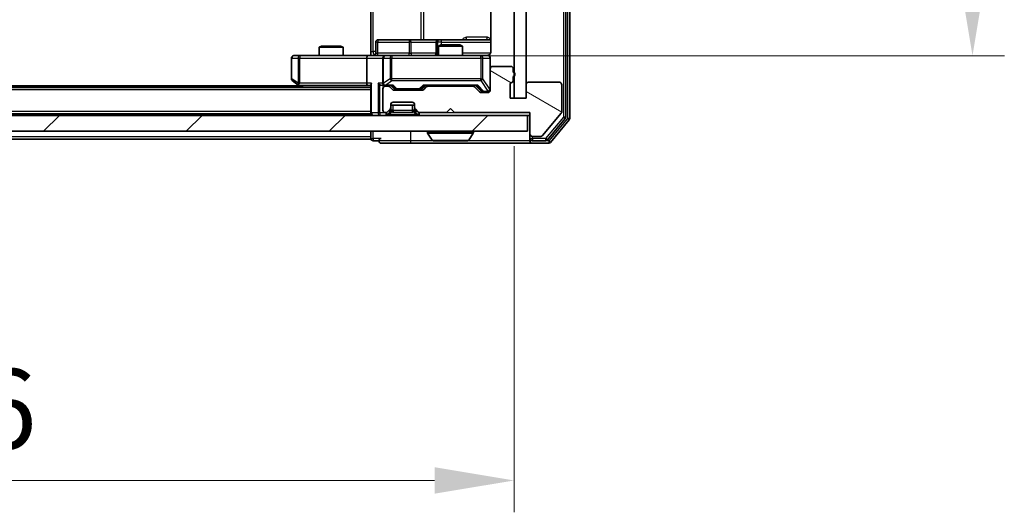
# Model space of a CAD drawing. Units: millimetres. Extents: x 0 to 6707, y 0 to 1124.
# Drawn here: x 1993 to 2117, y 789 to 851 of the extents above; entities that cross this region are included whole.
import ezdxf

# ---------------------------------------------------------------- set-up
doc = ezdxf.new("R2010")
doc.units = ezdxf.units.MM
doc.header["$LTSCALE"] = 2.5
doc.layers.get('Defpoints').update_dxf_attribs({"lineweight": 25})
for name, color, linetype, lineweight in [('Dimension (ISO)', 7, 'Continuous', 18), ('Dimension (ISO) @ 1', 7, 'Continuous', 18), ('Hatch (ISO)', 1, 'Continuous', 18), ('Visible (ISO)', 7, 'Continuous', 35), ('Visible Narrow (ISO)', 7, 'Continuous', 25)]:
    doc.layers.add(name, color=color, linetype=linetype, lineweight=lineweight)
doc.styles.add('Note Text (TK)', font='MS PGothic.ttf')
doc.dimstyles.new('Default - Method 1b (TK)', dxfattribs={"dimscale": 2.5, "dimtxt": 2.5, "dimasz": 2.5, "dimexe": 1, "dimexo": 1.5, "dimgap": 1, "dimtad": 1, "dimrnd": 1e-08, "dimdsep": 46, "dimtxsty": 'Note Text (TK)', "dimcen": 0.09, "dimdle": 5, "dimclrd": 100, "dimclre": 100, "dimclrt": 7, "dimadec": 1, "dimazin": 1, "dimtfac": 1, "dimtmove": 0, "dimatfit": 3, "dimfxl": 1, "dimtolj": 1, "dimlwd": -1, "dimlwe": -1, "dimarcsym": 0})

# ---------------------------------------------------------------- blocks, each defined once
blk = doc.blocks.new('*D90')
at = {"layer": 'Defpoints', "color": 0}
for p in [(1909.43, 841.35), (2055.43, 841.35), (2055.43, 793.35)]:
    blk.add_point(p, dxfattribs=at)
at = {"layer": 'Dimension (ISO)', "color": 100}
for p, q in [((1909.43, 835.35), (1909.43, 789.35)), ((2055.43, 835.35), (2055.43, 789.35)), ((1919.43, 793.35), (2045.43, 793.35))]:
    blk.add_line(p, q, dxfattribs=at)
for points in [[(1919.43, 795.02), (1919.43, 791.69), (1909.43, 793.35)], [(2045.43, 795.02), (2045.43, 791.69), (2055.43, 793.35)]]:
    blk.add_solid(points, dxfattribs=at)
at = {"layer": 'Dimension (ISO)', "color": 7, "insert": (1972.69, 802.35), "char_height": 10, "attachment_point": 4, "style": 'Note Text (TK)'}
blk.add_mtext('\\A1;146', dxfattribs=at)
blk = doc.blocks.new('*D81')
at = {"layer": 'Defpoints', "color": 0}
for p in [(2037.06, 957.2), (2037.06, 846.7), (2113.06, 846.7)]:
    blk.add_point(p, dxfattribs=at)
at = {"layer": 'Dimension (ISO)', "color": 100}
for p, q in [((2043.06, 957.2), (2117.06, 957.2)), ((2113.06, 947.2), (2113.06, 856.7)), ((2043.06, 846.7), (2117.06, 846.7))]:
    blk.add_line(p, q, dxfattribs=at)
for points in [[(2111.39, 947.2), (2114.72, 947.2), (2113.06, 957.2)], [(2111.39, 856.7), (2114.72, 856.7), (2113.06, 846.7)]]:
    blk.add_solid(points, dxfattribs=at)
at = {"layer": 'Dimension (ISO)', "color": 7, "insert": (2104.06, 887.07), "char_height": 10, "attachment_point": 4, "rotation": 90, "style": 'Note Text (TK)'}
blk.add_mtext('\\A1;110.5', dxfattribs=at)

msp = doc.modelspace()

# ---------------------------------------------------------------- hatches: boundary and pattern name
at = {"layer": 'Hatch (ISO)'}
h = msp.add_hatch(dxfattribs=at)
h.set_pattern_fill('ANSI31', color=256, scale=101.6, angle=90.00021, style=0)
h.set_pattern_definition([(135.0002, (929.5, -32), (-8.98022, -8.98029), [])])
h.paths.add_polyline_path([(2056.9318, 962.5545), (2055.4318, 962.5545), (2055.4318, 841.3545), (2056.9318, 841.3545)])
h = msp.add_hatch(dxfattribs=at)
h.set_pattern_fill('ANSI31', color=256, scale=101.6, angle=105.000246, style=0)
h.set_pattern_definition([(150.0002, (929.5, -32), (-6.34995, -10.99855), [])])
edge = h.paths.add_edge_path()
edge.add_line((2055.3318, 843.6202), (2055.3318, 844.0717))
edge.add_ellipse((2055.2318, 844.3545), major_axis=(0.2828, 0.1), ratio=1, start_angle=270, end_angle=411.057559)
edge.add_line((2055.3318, 844.6374), (2055.3318, 845.0545))
edge.add_ellipse((2055.0318, 845.0545), major_axis=(0, 0.3), ratio=1, start_angle=270, end_angle=360)
edge.add_line((2055.0318, 845.3545), (2052.7318, 845.3545))
edge.add_ellipse((2052.7318, 845.0545), major_axis=(-0.3, 0), ratio=1, start_angle=270, end_angle=360)
edge.add_line((2052.4318, 845.0545), (2052.4318, 842.3545))
edge.add_ellipse((2052.1318, 842.3545), major_axis=(0, -0.3), ratio=1, start_angle=0, end_angle=90, ccw=False)
edge.add_line((2052.1318, 842.0545), (2051.3061, 842.0545))
edge.add_ellipse((2051.3061, 842.3545), major_axis=(-0.3, 0), ratio=1, start_angle=45, end_angle=90, ccw=False)
edge.add_line((2051.094, 842.1424), (2050.4697, 842.7667))
edge.add_ellipse((2050.2576, 842.5545), major_axis=(-0.2121, 0.2121), ratio=1, start_angle=270, end_angle=315)
edge.add_line((2050.2576, 842.8545), (2044.6061, 842.8545))
edge.add_ellipse((2044.6061, 842.5545), major_axis=(-0.3, 0), ratio=1, start_angle=270, end_angle=315)
edge.add_line((2044.394, 842.7667), (2044.0697, 842.4424))
edge.add_ellipse((2043.8576, 842.6545), major_axis=(-0.2121, -0.2121), ratio=1, start_angle=45, end_angle=90, ccw=False)
edge.add_line((2043.8576, 842.3545), (2040.3561, 842.3545))
edge.add_ellipse((2040.3561, 842.6545), major_axis=(-0.3, 0), ratio=1, start_angle=45, end_angle=90, ccw=False)
edge.add_line((2040.144, 842.4424), (2039.8197, 842.7667))
edge.add_ellipse((2039.6076, 842.5545), major_axis=(-0.2121, 0.2121), ratio=1, start_angle=270, end_angle=315)
edge.add_line((2039.6076, 842.8545), (2039.2318, 842.8545))
edge.add_ellipse((2039.2318, 842.5545), major_axis=(-0.3, 0), ratio=1, start_angle=270, end_angle=360)
edge.add_line((2038.9318, 842.5545), (2038.9318, 839.8545))
edge.add_ellipse((2039.2318, 839.8545), major_axis=(0, -0.3), ratio=1, start_angle=270, end_angle=360)
edge.add_line((2039.2318, 839.5545), (2039.3076, 839.5545))
edge.add_ellipse((2039.3076, 839.8545), major_axis=(0.3, 0), ratio=1, start_angle=270, end_angle=315)
edge.add_line((2039.5197, 839.6424), (2039.844, 839.9667))
edge.add_ellipse((2039.6318, 840.1788), major_axis=(0.2121, 0.2121), ratio=1, start_angle=270, end_angle=315)
edge.add_line((2039.9318, 840.1788), (2039.9318, 840.5545))
edge.add_ellipse((2040.2318, 840.5545), major_axis=(0, 0.3), ratio=1, start_angle=0, end_angle=90, ccw=False)
edge.add_line((2040.2318, 840.8545), (2042.6318, 840.8545))
edge.add_ellipse((2042.6318, 840.5545), major_axis=(0.3, 0), ratio=1, start_angle=0, end_angle=90, ccw=False)
edge.add_line((2042.9318, 840.5545), (2042.9318, 840.1788))
edge.add_ellipse((2043.2318, 840.1788), major_axis=(0, -0.3), ratio=1, start_angle=270, end_angle=315)
edge.add_line((2043.0197, 839.9667), (2043.344, 839.6424))
edge.add_ellipse((2043.5561, 839.8545), major_axis=(0.2121, -0.2121), ratio=1, start_angle=270, end_angle=315)
edge.add_line((2043.5561, 839.5545), (2046.9318, 839.5545))
edge.add_line((2046.9318, 839.5545), (2047.4318, 840.0545))
edge.add_line((2047.4318, 840.0545), (2047.9318, 839.5545))
edge.add_line((2047.9318, 839.5545), (2057.4318, 839.5545))
edge.add_line((2057.4318, 839.5545), (2057.4318, 836.8545))
edge.add_ellipse((2057.7318, 836.8545), major_axis=(0, -0.3), ratio=1, start_angle=270, end_angle=360)
edge.add_line((2057.7318, 836.5545), (2058.7913, 836.5545))
edge.add_ellipse((2058.7913, 836.8545), major_axis=(0.3, 0), ratio=1, start_angle=270, end_angle=320.194429)
edge.add_line((2059.0218, 836.6625), (2061.3623, 839.4711))
edge.add_ellipse((2061.1318, 839.6632), major_axis=(0.1921, 0.2305), ratio=1, start_angle=270, end_angle=309.805571)
edge.add_line((2061.4318, 839.6632), (2061.4318, 843.0545))
edge.add_ellipse((2061.1318, 843.0545), major_axis=(0, 0.3), ratio=1, start_angle=270, end_angle=360)
edge.add_line((2061.1318, 843.3545), (2057.2318, 843.3545))
edge.add_ellipse((2057.2318, 843.0545), major_axis=(-0.3, 0), ratio=1, start_angle=270, end_angle=360)
edge.add_line((2056.9318, 843.0545), (2056.9318, 841.3545))
edge.add_line((2056.9318, 841.3545), (2054.9318, 841.3545))
edge.add_line((2054.9318, 841.3545), (2054.9318, 843.0545))
edge.add_ellipse((2055.2318, 843.0545), major_axis=(0, 0.3), ratio=1, start_angle=19.471221, end_angle=90, ccw=False)
edge.add_ellipse((2055.0318, 843.6202), major_axis=(0.2828, 0.1), ratio=1, start_angle=270, end_angle=340.528779)
h = msp.add_hatch(dxfattribs=at)
h.set_pattern_fill('ANSI31', color=256, scale=101.6, style=0)
h.set_pattern_definition([(45, (929.5, -32), (-8.98026, 8.98026), [])])
h.paths.add_polyline_path([(1907.7318, 839.2045), (1907.7318, 837.2045), (2057.1318, 837.2045), (2057.1318, 839.2045)])

# ---------------------------------------------------------------- linework, layer by layer
at = {"layer": 'Visible (ISO)'}
for p, q in [((2061.9318, 838.9942), (2061.9318, 964.9149)), ((2062.4318, 838.8132), (2062.4318, 965.0959)), ((2055.4318, 962.5545), (2055.4318, 841.3545)), ((2056.9318, 841.3545), (2056.9318, 962.5545)), ((2037.4318, 847.2045), (2037.4318, 853.3045)), ((2052.5216, 853.0905), (2052.5216, 847.2045)), ((2031.2385, 847.9045), (2030.9318, 847.7512)), ((2031.2385, 847.9045), (2033.6251, 847.9045)), ((2033.6251, 847.9045), (2033.9318, 847.7512)), ((2038.0331, 847.0045), (2038.0331, 848.4045)), ((2042.2628, 848.7045), (2038.3331, 848.7045)), ((2045.9373, 848.7045), (2042.2628, 848.7045)), ((2045.6373, 848.4045), (2045.6373, 847.0045)), ((2046.2385, 848.0545), (2045.9318, 847.9012)), ((2048.9318, 847.9012), (2045.9318, 847.9012)), ((2045.9318, 846.7045), (2045.9318, 847.9012)), ((2046.1089, 848.7045), (2045.9373, 848.7045)), ((2052.5216, 848.7045), (2046.1089, 848.7045)), ((2046.2385, 848.0545), (2048.6251, 848.0545)), ((2048.6251, 848.0545), (2048.9318, 847.9012)), ((2048.9318, 846.7045), (2048.9318, 847.9012)), ((2028.4952, 846.7045), (2027.7318, 846.7045)), ((2037.0561, 846.7045), (2028.4952, 846.7045)), ((2033.9318, 847.7512), (2030.9318, 847.7512)), ((2030.9318, 846.7045), (2030.9318, 847.7512)), ((2033.9318, 846.7045), (2033.9318, 847.7512)), ((2037.0561, 846.7045), (2039.2318, 846.7045)), ((2037.4318, 847.2045), (2037.4318, 846.7123)), ((2040.05, 846.7045), (2039.2318, 846.7045)), ((2051.2464, 846.7045), (2040.05, 846.7045)), ((2052.1318, 846.7045), (2051.2464, 846.7045)), ((2027.4318, 846.4045), (2027.4318, 843.8045)), ((2036.9318, 846.4045), (2036.9318, 843.2545)), ((2038.9318, 846.4045), (2038.9318, 843.2545)), ((2052.4318, 845.0545), (2052.4318, 846.4045)), ((2052.4318, 845.0545), (2052.4318, 842.3545)), ((2055.0318, 845.3545), (2052.7318, 845.3545)), ((2055.3318, 844.6374), (2055.3318, 845.0545)), ((2028.4318, 842.9045), (1936.4318, 842.9045)), ((2027.5518, 843.5645), (2028.2852, 843.0145)), ((2028.2852, 843.0145), (2028.6985, 842.7045)), ((2028.4952, 843.2545), (2028.3396, 843.0989)), ((2028.4652, 842.9545), (2037.0561, 842.9545)), ((2037.0561, 842.9545), (2037.4318, 842.9545)), ((2037.4318, 843.0424), (2037.4318, 839.5045)), ((2038.8561, 842.9545), (2039.2318, 842.9545)), ((2039.2318, 842.9545), (2040.1079, 842.9545)), ((2040.3439, 842.5424), (2039.9318, 842.9545)), ((2043.8697, 842.5424), (2044.2818, 842.9545)), ((2044.1057, 842.9545), (2050.7579, 842.9545)), ((2045.9318, 842.8545), (2045.9318, 842.9545)), ((2048.9318, 842.8545), (2048.9318, 842.9545)), ((2050.5818, 842.9545), (2051.2939, 842.2424)), ((2054.9318, 841.3545), (2054.9318, 843.0545)), ((2055.3318, 843.6202), (2055.3318, 844.0717)), ((2056.9318, 843.0545), (2056.9318, 841.3545)), ((2061.1318, 843.3545), (2057.2318, 843.3545)), ((2061.4318, 839.6632), (2061.4318, 843.0545)), ((2037.4318, 842.7045), (1927.4318, 842.7045)), ((2038.9318, 842.5545), (2038.9318, 839.8545)), ((2039.6076, 842.8545), (2039.2318, 842.8545)), ((2040.144, 842.4424), (2039.8197, 842.7667)), ((2043.8576, 842.3545), (2040.3561, 842.3545)), ((2040.5561, 842.4545), (2040.6995, 842.4545)), ((2040.6995, 842.4545), (2043.5141, 842.4545)), ((2043.5141, 842.4545), (2043.6575, 842.4545)), ((2044.394, 842.7667), (2044.0697, 842.4424)), ((2050.2576, 842.8545), (2044.6061, 842.8545)), ((2051.094, 842.1424), (2050.4697, 842.7667)), ((2052.1318, 842.0545), (2051.3061, 842.0545)), ((2051.5061, 842.1545), (2051.6426, 842.1545)), ((2051.6426, 842.1545), (2052.1318, 842.1545)), ((2039.9318, 840.1788), (2039.9318, 840.5545)), ((2039.9318, 840.5045), (2042.9318, 840.5045)), ((2040.2318, 840.8545), (2042.6318, 840.8545)), ((2042.9318, 840.5545), (2042.9318, 840.1788)), ((2056.9318, 841.3545), (2054.9318, 841.3545)), ((2055.4318, 841.3545), (2056.9318, 841.3545)), ((2057.1318, 839.2045), (1907.7318, 839.2045)), ((2037.4318, 839.4045), (1927.4318, 839.4045)), ((2037.4318, 839.4045), (2037.4318, 839.5045)), ((2037.4318, 839.4045), (2037.4318, 839.2045)), ((2039.2318, 839.5545), (2039.3076, 839.5545)), ((2039.5197, 839.6424), (2039.844, 839.9667)), ((2039.5197, 839.2924), (2039.844, 839.6167)), ((2039.844, 839.6167), (2039.8644, 839.6371)), ((2039.9318, 839.8288), (2039.9318, 840.1788)), ((2042.9318, 840.1788), (2042.9318, 839.8288)), ((2042.9992, 839.6371), (2043.0197, 839.6167)), ((2043.0197, 839.9667), (2043.344, 839.6424)), ((2043.0197, 839.6167), (2043.344, 839.2924)), ((2043.5561, 839.5545), (2046.9318, 839.5545)), ((2046.9318, 839.5545), (2047.4318, 840.0545)), ((2047.4318, 840.0545), (2047.9318, 839.5545)), ((2047.9318, 839.5545), (2057.4318, 839.5545)), ((2057.1318, 837.2045), (2057.1318, 839.2045)), ((2057.1318, 839.2045), (2057.4318, 839.2045)), ((2057.4318, 839.5545), (2057.4318, 836.8545)), ((2059.0218, 836.6625), (2061.3623, 839.4711)), ((2059.6209, 836.1125), (2061.8623, 838.8021)), ((2060.0218, 835.8125), (2062.3623, 838.6211)), ((1907.7318, 837.2045), (2057.1318, 837.2045)), ((2037.4318, 837.2045), (2037.4318, 836.5045)), ((2044.5318, 837.1045), (2044.5318, 837.0638)), ((2045.1227, 836.0955), (2044.5641, 836.9548)), ((2049.741, 836.0955), (2050.2995, 836.9548)), ((2050.3318, 837.1045), (2050.3318, 837.0638)), ((2057.4318, 836.8545), (2057.4318, 836.3045)), ((2037.4318, 836.2045), (1927.4318, 836.2045)), ((2037.4318, 836.2045), (2037.4318, 836.5045)), ((2037.7318, 836.0045), (2038.4318, 836.0045)), ((2038.7318, 835.7045), (2042.4318, 835.7045)), ((2042.4318, 835.7045), (2057.7318, 835.7045)), ((2045.2904, 836.0045), (2049.5733, 836.0045)), ((2057.4318, 836.0045), (2057.4318, 836.3045)), ((2057.7318, 836.5545), (2058.7913, 836.5545)), ((2057.7318, 836.0045), (2059.3905, 836.0045)), ((2057.7318, 835.7045), (2059.7913, 835.7045))]:
    msp.add_line(p, q, dxfattribs=at)
for centre, radius, start, end in [((2038.3331, 848.4045), 0.3, 90, 180), ((2045.9373, 848.4045), 0.3, 90, 180), ((2027.7318, 846.4045), 0.3, 90, 180), ((2037.7331, 847.0045), 0.3, 270, 0), ((2039.2318, 846.4045), 0.3, 90, 180), ((2045.3373, 847.0045), 0.3, 270, 0), ((2051.9318, 847.2045), 0.5, 270, 284.475516), ((2052.1318, 846.4045), 0.3, 0, 90), ((2052.7318, 845.0545), 0.3, 90, 180), ((2055.0318, 845.0545), 0.3, 0, 90), ((2055.2318, 844.3545), 0.3, 289.471221, 70.528779), ((2027.7318, 843.8045), 0.3, 180, 233.130102), ((2028.4652, 843.2545), 0.3, 233.130102, 246.562016), ((2028.4652, 843.2545), 0.3, 246.562015, 270), ((2039.2318, 843.2545), 0.3, 180, 211.244455), ((2039.2318, 843.2545), 0.3, 246.562016, 270), ((2055.2318, 843.0545), 0.3, 109.471221, 180), ((2055.0318, 843.6202), 0.3, 289.471221, 0), ((2057.2318, 843.0545), 0.3, 90, 180), ((2061.1318, 843.0545), 0.3, 0, 90), ((2039.2318, 842.5545), 0.3, 90, 180), ((2039.6076, 842.5545), 0.3, 45, 90), ((2040.3561, 842.6545), 0.3, 225, 270), ((2043.8576, 842.6545), 0.3, 270, 315), ((2044.6061, 842.5545), 0.3, 90, 135), ((2050.2576, 842.5545), 0.3, 45, 90), ((2051.3061, 842.3545), 0.3, 225, 270), ((2052.1318, 842.4545), 0.3, 270, 0), ((2052.1318, 842.3545), 0.3, 270, 0), ((2040.2318, 840.5545), 0.3, 90, 180), ((2042.6318, 840.5545), 0.3, 0, 90), ((2037.7318, 839.5045), 0.3, 180, 270), ((2039.2318, 839.8545), 0.3, 180, 270), ((2039.3076, 839.8545), 0.3, 270, 315), ((2039.3076, 839.5045), 0.3, 270, 315), ((2039.6318, 840.1788), 0.3, 315, 0), ((2039.6318, 839.8288), 0.3, 315, 0), ((2043.2318, 840.1788), 0.3, 180, 225), ((2043.2318, 839.8288), 0.3, 180, 225), ((2043.5561, 839.8545), 0.3, 225, 270), ((2043.5561, 839.5045), 0.3, 225, 270), ((2061.1318, 839.6632), 0.3, 320.194429, 0), ((2061.6318, 838.9942), 0.3, 320.194429, 0), ((2062.1318, 838.8132), 0.3, 320.194429, 0), ((2044.6318, 837.1045), 0.1, 90, 180), ((2044.7318, 837.0638), 0.2, 180, 213.023868), ((2050.2318, 837.1045), 0.1, 0, 90), ((2050.1318, 837.0638), 0.2, 326.976132, 0), ((2057.7318, 836.8545), 0.3, 180, 270), ((2037.7318, 836.3045), 0.3, 180, 270), ((2038.7318, 836.0045), 0.3, 90, 180), ((2038.7318, 836.0045), 0.3, 180, 270), ((2045.2904, 836.2045), 0.2, 213.023868, 270), ((2049.5733, 836.2045), 0.2, 270, 326.976132), ((2057.7318, 836.3045), 0.3, 180, 270), ((2057.7318, 836.0045), 0.3, 180, 270), ((2058.7913, 836.8545), 0.3, 270, 320.194429), ((2059.3905, 836.3045), 0.3, 270, 320.194429), ((2059.7913, 836.0045), 0.3, 270, 320.194429)]:
    msp.add_arc(centre, radius, start, end, dxfattribs=at)
for centre, major_axis, ratio, start_param, end_param in [((2037.0561, 846.4045), (0, -0.3), 0.41421356, 3.14159265, 4.71238898), ((2028.4952, 843.232), (0.2411, -0.4823), 0.37002441, 4.52944541, 4.80417225), ((2037.0561, 843.2545), (0, -0.3), 0.41421356, 4.71238898, 6.28318531), ((2037.7318, 843.2545), (-0.2772, -0.2772), 0.41421356, 5.10508806, 5.89048623), ((2038.5561, 843.2545), (-0.2772, 0.2772), 0.41421356, 1.17809725, 1.96349541), ((2038.8561, 843.2545), (-0.4243, 0), 0.70710678, 0.78539816, 1.57079633), ((2039.2318, 843.232), (-0.2515, -0.483), 0.33843751, 4.88684285, 5.16156968), ((2039.264, 843.2545), (-0.6487, -0.2044), 0.33843751, 1.23011504, 1.46454615), ((2040.211, 843.2545), (0.1246, 0.2958), 0.40041045, 3.30861727, 3.95211838), ((2044.0026, 843.2545), (-0.1246, 0.2958), 0.40041045, 2.33106693, 2.97456804), ((2050.861, 843.2545), (0.1246, 0.2958), 0.40041045, 3.30861727, 3.95211838), ((2040.5561, 842.7545), (-0.3, 0), 0.99985076, 0.78532354, 1.57079633), ((2043.6575, 842.7545), (0.3, 0), 0.99985076, 4.71238898, 5.49786177), ((2051.5061, 842.4545), (-0.3, 0), 0.99985076, 0.78532354, 1.57079633)]:
    msp.add_ellipse(centre, major_axis=major_axis, ratio=ratio, start_param=start_param, end_param=end_param, dxfattribs=at)
for points, knots in [([(2036.2693, 846.7045), (2036.4297, 846.7045), (2036.5898, 846.7168), (2036.9771, 846.7332), (2037.2049, 846.7281), (2037.4318, 846.7163)], [0, 0, 0, 0, 0.048116199, 0.048116199, 0.116296342, 0.116296342, 0.116296342, 0.116296342]), ([(2052.0569, 846.7204), (2052.0858, 846.728), (2052.1163, 846.7309), (2052.177, 846.7276), (2052.2078, 846.7212), (2052.2676, 846.6991), (2052.2971, 846.6825), (2052.3466, 846.6416), (2052.3676, 846.6175), (2052.4013, 846.5643), (2052.4143, 846.5346), (2052.4264, 846.4882), (2052.4292, 846.4721), (2052.431, 846.4521), (2052.4313, 846.4482), (2052.4316, 846.4414), (2052.4317, 846.4385), (2052.4318, 846.4348), (2052.4318, 846.4339), (2052.4318, 846.433), (2052.4318, 846.4329), (2052.4318, 846.4326), (2052.4318, 846.4324), (2052.4318, 846.4321), (2052.4318, 846.4319), (2052.4318, 846.4313), (2052.4318, 846.4312), (2052.4318, 846.4311), (2052.4318, 846.4311), (2052.4318, 846.4309), (2052.4318, 846.4309), (2052.4318, 846.4307), (2052.4318, 846.4306), (2052.4318, 846.4299), (2052.4318, 846.429), (2052.4318, 846.4237), (2052.4318, 846.4158), (2052.4318, 846.4071), (2052.4318, 846.4045), (2052.4318, 846.4045)], [0.000005218, 0.000005218, 0.000005218, 0.000005218, 0.008984127, 0.008984127, 0.0182304, 0.0182304, 0.028104346, 0.028104346, 0.037480691, 0.037480691, 0.04698821, 0.04698821, 0.051855542, 0.051855542, 0.053024502, 0.053024502, 0.053901417, 0.053901417, 0.054144746, 0.054144746, 0.054200419, 0.054200419, 0.054256253, 0.054256253, 0.054369659, 0.054369659, 0.054822805, 0.054822805, 0.055266496, 0.055266496, 0.056597398, 0.056597398, 0.060589955, 0.060589955, 0.072568233, 0.072568233, 0.108505372, 0.108505372, 0.129217314, 0.129217314, 0.129217314, 0.129217314]), ([(2052.5216, 847.2045), (2052.5216, 847.1443), (2052.5065, 847.0736), (2052.457, 846.9606), (2052.413, 846.8989), (2052.3201, 846.8102), (2052.2542, 846.7681), (2052.1802, 846.7385), (2052.166, 846.7336), (2052.1514, 846.7292)], [0.1514440253, 0.1514440253, 0.1514440253, 0.1514440253, 0.1695183242, 0.1695183242, 0.1884621188, 0.1884621188, 0.2080337433, 0.2080337433, 0.2123567103, 0.2123567103, 0.2123567103, 0.2123567103]), ([(2028.3458, 842.9793), (2028.3448, 842.9821), (2028.3438, 842.9849), (2028.3388, 843.0017), (2028.336, 843.0231), (2028.3359, 843.0601), (2028.3372, 843.0798), (2028.3396, 843.0989)], [0.2508867575, 0.2508867575, 0.2508867575, 0.2508867575, 0.2528779694, 0.2528779694, 0.2619584182, 0.2619584182, 0.268388032, 0.268388032, 0.268388032, 0.268388032]), ([(2039.1125, 842.9793), (2039.107, 842.9817), (2039.1015, 842.9843), (2039.0676, 843.0015), (2039.0413, 843.0209), (2039.004, 843.0581), (2038.9877, 843.0789), (2038.9753, 843.0989)], [0.3810312192, 0.3810312192, 0.3810312192, 0.3810312192, 0.382741903, 0.382741903, 0.3917616542, 0.3917616542, 0.3985536381, 0.3985536381, 0.3985536381, 0.3985536381]), ([(2047.0425, 836.0046), (2047.0423, 836.0045), (2047.0422, 836.0045), (2047.0418, 836.0045), (2047.0416, 836.0045), (2047.0414, 836.0045)], [-0.000230599076, -0.000230599076, -0.000230599076, -0.000230599076, 0, 0, 0.000338329447, 0.000338329447, 0.000338329447, 0.000338329447]), ([(2047.0425, 836.0045), (2047.0425, 836.0045), (2047.0426, 836.0045), (2047.043, 836.0046), (2047.0433, 836.0046), (2047.0436, 836.0046)], [-0.000054249657, -0.000054249657, -0.000054249657, -0.000054249657, 0, 0, 0.000241517914, 0.000241517914, 0.000241517914, 0.000241517914]), ([(2049.4493, 836.0046), (2049.4501, 836.0045), (2049.4508, 836.0045), (2049.4525, 836.0045), (2049.4535, 836.0045), (2049.4545, 836.0045)], [-0.000230599076, -0.000230599076, -0.000230599076, -0.000230599076, 0, 0, 0.000338329447, 0.000338329447, 0.000338329447, 0.000338329447]), ([(2049.4545, 836.0045), (2049.4536, 836.0045), (2049.4527, 836.0045), (2049.4511, 836.0046), (2049.4504, 836.0046), (2049.4497, 836.0046)], [-0.000338329447, -0.000338329447, -0.000338329447, -0.000338329447, 0, 0, 0.000241517914, 0.000241517914, 0.000241517914, 0.000241517914])]:
    msp.add_open_spline(points, degree=3, knots=knots, dxfattribs=at)
at = {"layer": 'Visible Narrow (ISO)'}
for p, q in [((2061.6318, 964.9149), (2061.6318, 838.9942)), ((2062.1318, 965.0959), (2062.1318, 838.8132)), ((2037.7247, 847.2045), (2037.7247, 956.7045)), ((2043.7027, 955.2045), (2043.7027, 848.7045)), ((2044.107, 848.7045), (2044.107, 955.2045)), ((2038.32, 848.4045), (2038.0331, 848.4045)), ((2038.32, 847.0045), (2038.32, 848.4045)), ((2038.32, 848.4045), (2042.2497, 848.4045)), ((2042.4749, 848.4045), (2042.2497, 848.4045)), ((2042.2497, 848.4045), (2042.2497, 847.0045)), ((2042.4749, 848.4045), (2045.6373, 848.4045)), ((2042.4749, 847.0045), (2042.4749, 848.4045)), ((2045.6376, 848.4045), (2045.6373, 848.4045)), ((2045.6376, 848.4045), (2045.8091, 848.4045)), ((2045.6376, 847.0045), (2045.6376, 848.4045)), ((2046.321, 848.4045), (2045.8091, 848.4045)), ((2045.8091, 848.4045), (2045.8091, 847.0045)), ((2046.321, 848.0545), (2046.321, 848.4045)), ((2046.321, 848.4045), (2052.5216, 848.4045)), ((2052.0768, 849.0045), (2049.4467, 849.0045)), ((2028.4952, 846.7045), (2028.4952, 846.4045)), ((2037.4318, 847.2045), (2037.7247, 847.2045)), ((2038.0331, 847.2045), (2037.7247, 847.2045)), ((2038.0331, 847.0045), (2038.32, 847.0045)), ((2042.2497, 847.0045), (2038.32, 847.0045)), ((2040.05, 846.7045), (2040.05, 846.4045)), ((2042.2497, 847.0045), (2042.4749, 847.0045)), ((2045.6373, 847.0045), (2042.4749, 847.0045)), ((2045.6373, 847.0045), (2045.6376, 847.0045)), ((2045.8091, 847.0045), (2045.6376, 847.0045)), ((2045.8091, 847.0045), (2045.9318, 847.0045)), ((2052.476, 847.0045), (2048.9318, 847.0045)), ((2051.2464, 846.4045), (2051.2464, 846.7045)), ((2027.5125, 846.4045), (2027.4318, 846.4045)), ((2027.5125, 843.8045), (2027.5125, 846.4045)), ((2027.5125, 846.4045), (2028.2759, 846.4045)), ((2028.4952, 846.4045), (2028.2759, 846.4045)), ((2028.2759, 846.4045), (2028.2759, 843.232)), ((2028.4952, 846.4045), (2036.9318, 846.4045)), ((2028.4952, 843.2545), (2028.4952, 846.4045)), ((2036.9318, 846.4045), (2038.9318, 846.4045)), ((2039.0272, 846.4045), (2038.9318, 846.4045)), ((2039.0272, 843.232), (2039.0272, 846.4045)), ((2039.0272, 846.4045), (2039.8454, 846.4045)), ((2040.05, 846.4045), (2039.8454, 846.4045)), ((2039.8454, 846.4045), (2039.8454, 843.8045)), ((2040.05, 843.8045), (2040.05, 846.4045)), ((2040.05, 846.4045), (2051.2464, 846.4045)), ((2051.5147, 846.4045), (2051.2464, 846.4045)), ((2051.2464, 846.4045), (2051.2464, 843.8045)), ((2051.5147, 843.8045), (2051.5147, 846.4045)), ((2051.5147, 846.4045), (2052.4001, 846.4045)), ((2052.4318, 846.4045), (2052.4001, 846.4045)), ((2052.4001, 846.4045), (2052.4001, 842.4764)), ((2027.4318, 843.8045), (2027.5125, 843.8045)), ((2028.2759, 843.232), (2027.5125, 843.8045)), ((2036.9318, 843.2545), (2028.4952, 843.2545)), ((2028.912, 842.7045), (2028.5787, 842.9545)), ((2037.5197, 843.2545), (2036.9318, 843.2545)), ((2037.5197, 839.5045), (2037.5197, 843.2545)), ((2038.344, 843.2545), (2038.344, 839.5045)), ((2038.9318, 843.2545), (2038.344, 843.2545)), ((2038.5561, 839.5045), (2038.5561, 843.0424)), ((2039.8454, 843.8045), (2039.0272, 843.232)), ((2039.264, 843.0145), (2040.05, 843.5645)), ((2040.211, 843.0145), (2039.264, 843.0145)), ((2040.05, 843.8045), (2039.8454, 843.8045)), ((2040.05, 843.5645), (2040.05, 843.8045)), ((2051.2464, 843.8045), (2040.05, 843.8045)), ((2040.05, 843.5645), (2051.2464, 843.5645)), ((2040.0848, 842.9545), (2040.4874, 842.5424)), ((2040.6995, 842.5145), (2040.211, 843.0145)), ((2044.0026, 843.0145), (2043.5141, 842.5145)), ((2043.7262, 842.5424), (2044.1288, 842.9545)), ((2050.861, 843.0145), (2044.0026, 843.0145)), ((2050.7348, 842.9545), (2051.4305, 842.2424)), ((2051.6426, 842.2145), (2050.861, 843.0145)), ((2051.2464, 843.5645), (2051.2464, 843.8045)), ((2051.2464, 843.8045), (2051.5147, 843.8045)), ((2051.2464, 843.5645), (2052.1318, 842.2364)), ((2052.4001, 842.4764), (2051.5147, 843.8045)), ((2037.4318, 842.4045), (1927.4318, 842.4045)), ((2040.4874, 842.5424), (2040.3439, 842.5424)), ((2040.6995, 842.5145), (2040.6995, 842.4545)), ((2043.5141, 842.5145), (2040.6995, 842.5145)), ((2043.5141, 842.4545), (2043.5141, 842.5145)), ((2043.8697, 842.5424), (2043.7262, 842.5424)), ((2051.4305, 842.2424), (2051.2939, 842.2424)), ((2051.6426, 842.2145), (2051.6426, 842.1545)), ((2052.1318, 842.2145), (2051.6426, 842.2145)), ((2052.1318, 842.2364), (2052.1318, 842.2145)), ((2052.1318, 842.1545), (2052.1318, 842.2145)), ((2052.4001, 842.4764), (2052.4318, 842.4764)), ((2042.7977, 840.8045), (2040.066, 840.8045)), ((2040.2318, 839.8288), (2040.2318, 840.5045)), ((2042.6318, 840.5045), (2042.6318, 839.8288)), ((2037.4318, 839.7045), (1927.4318, 839.7045)), ((2037.4318, 839.5045), (2037.5197, 839.5045)), ((2038.344, 839.5045), (2037.5197, 839.5045)), ((2038.344, 839.5045), (2038.5561, 839.5045)), ((2039.3076, 839.5045), (2038.5561, 839.5045)), ((2038.5561, 839.5045), (2038.5561, 839.2045)), ((2039.3627, 839.5596), (2039.3076, 839.5045)), ((2039.3076, 839.5045), (2039.3076, 839.2045)), ((2039.3076, 839.5045), (2039.5197, 839.2924)), ((2039.844, 839.6167), (2039.669, 839.7917)), ((2039.7061, 839.8288), (2039.9318, 839.8288)), ((2039.7318, 839.2924), (2040.0765, 839.6371)), ((2043.1318, 839.2924), (2039.7318, 839.2924)), ((2039.7318, 839.2045), (2039.7318, 839.2924)), ((2039.942, 839.8492), (2039.9318, 839.8288)), ((2042.6318, 839.8288), (2040.2318, 839.8288)), ((2040.2318, 839.8288), (2040.2318, 839.6167)), ((2040.2318, 839.6167), (2042.6318, 839.6167)), ((2042.6318, 839.8288), (2042.6318, 839.6167)), ((2043.1318, 839.2924), (2042.7871, 839.6371)), ((2042.9318, 839.8288), (2042.9216, 839.8492)), ((2042.9318, 839.8288), (2043.1576, 839.8288)), ((2043.1947, 839.7917), (2043.0197, 839.6167)), ((2043.1318, 839.2045), (2043.1318, 839.2924)), ((2043.344, 839.2924), (2043.5561, 839.5045)), ((2043.5561, 839.5045), (2043.501, 839.5596)), ((2057.4318, 839.5045), (2043.5561, 839.5045)), ((2043.5561, 839.2045), (2043.5561, 839.5045)), ((2061.6318, 838.9942), (2059.3905, 836.3045)), ((2062.1318, 838.8132), (2059.7913, 836.0045)), ((2061.9318, 838.9942), (2061.6318, 838.9942)), ((2061.6318, 838.9942), (2061.8623, 838.8021)), ((2062.4318, 838.8132), (2062.1318, 838.8132)), ((2062.1318, 838.8132), (2062.3623, 838.6211)), ((2037.7318, 836.3045), (2037.7318, 837.2045)), ((2042.4318, 836.0045), (2042.4318, 837.2045)), ((2050.3318, 837.1045), (2044.5318, 837.1045)), ((2044.5318, 837.0638), (2050.3318, 837.0638)), ((2044.5641, 836.9548), (2050.2995, 836.9548)), ((2037.4318, 836.5045), (1927.4318, 836.5045)), ((2037.4318, 836.3045), (2037.7318, 836.3045)), ((2037.7318, 836.3045), (2037.7318, 836.0045)), ((2038.7318, 836.3045), (2037.7318, 836.3045)), ((2042.4318, 836.0045), (2038.4318, 836.0045)), ((2042.4318, 835.7045), (2042.4318, 836.0045)), ((2045.2904, 836.0045), (2042.4318, 836.0045)), ((2045.1227, 836.0955), (2049.741, 836.0955)), ((2057.4318, 836.0045), (2049.5733, 836.0045)), ((2057.4318, 836.3045), (2057.7318, 836.3045)), ((2057.7318, 836.3045), (2057.7318, 836.5545)), ((2057.7318, 836.3045), (2057.7318, 836.0045)), ((2059.3905, 836.3045), (2057.7318, 836.3045)), ((2059.3905, 836.3045), (2059.3905, 836.0045)), ((2059.6209, 836.1125), (2059.3905, 836.3045)), ((2059.7913, 836.0045), (2059.3905, 836.0045)), ((2059.7913, 836.0045), (2059.7913, 835.7045)), ((2060.0218, 835.8125), (2059.7913, 836.0045))]:
    msp.add_line(p, q, dxfattribs=at)
for centre, radius, start, end in [((2040.6995, 842.7545), 0.3, 225, 270.004276), ((2051.6426, 842.4545), 0.3, 225, 270.004276), ((2040.2318, 840.2167), 0.6, 255, 270), ((2042.6318, 840.2167), 0.6, 270, 285)]:
    msp.add_arc(centre, radius, start, end, dxfattribs=at)
for centre, major_axis, ratio, start_param, end_param in [((2038.3331, 848.4045), (0, 0.3), 0.04361939, 0, 1.57079633), ((2042.2628, 848.4045), (0, 0.3), 0.04361939, 0, 1.57079633), ((2042.2628, 848.4045), (0, 0.3), 0.70710678, 4.71238898, 6.28318531), ((2045.9373, 848.4045), (0, 0.3), 0.99904822, 0, 1.57079633), ((2046.1089, 848.4045), (0, 0.3), 0.99904822, 0, 1.57079633), ((2046.1089, 848.4045), (0, 0.3), 0.70710678, 4.71238898, 6.28318531), ((2049.3191, 849.0045), (0, -0.3), 0.42514266, 0, 1.57079633), ((2051.9014, 849.0045), (0, -0.3), 0.58454167, 0, 1.57079633), ((2027.7318, 846.4045), (0, 0.3), 0.73117683, 0, 1.57079633), ((2028.4952, 846.4045), (0, 0.3), 0.73117683, 0, 1.57079633), ((2038.0783, 847.2045), (0, 0.5), 0.70710678, 1.57079633, 2.65109649), ((2038.307, 847.0045), (0, -0.3), 0.04361939, 0, 1.57079633), ((2039.2318, 846.4045), (0, 0.3), 0.68218798, 0, 1.57079633), ((2040.05, 846.4045), (0, 0.3), 0.68218798, 0, 1.57079633), ((2042.2366, 847.0045), (0, -0.3), 0.04361939, 0, 1.57079633), ((2042.687, 847.0045), (0, -0.3), 0.70710678, 4.71238898, 6.28318531), ((2045.3379, 847.0045), (0, -0.3), 0.99904822, 0, 1.57079633), ((2045.5094, 847.0045), (0, -0.3), 0.99904822, 0, 1.57079633), ((2051.2464, 846.4045), (0, 0.3), 0.89442719, 4.71238898, 6.28318531), ((2052.1318, 846.4045), (0, 0.3), 0.89442719, 4.71238898, 6.28318531), ((2027.7318, 843.8045), (-0.18, -0.24), 0.65092538, 5.16654729, 6.28318531), ((2040.05, 843.8045), (0.172, -0.2458), 0.60731338, 4.31054583, 5.42718385), ((2051.2464, 843.8045), (0.2496, 0.1664), 0.74278135, 4.25259872, 5.55173793), ((2040.6995, 842.7545), (-0.2146, -0.2096), 0.69016738, 0.01688328, 0.97755034), ((2043.5141, 842.7545), (0, -0.3), 0.99985076, 0, 0.78547279), ((2043.5141, 842.7545), (0.2146, -0.2096), 0.69016738, 5.30563497, 6.26630203), ((2051.6426, 842.4545), (-0.2146, -0.2096), 0.69016738, 0.01688328, 0.97755034), ((2052.1318, 842.4764), (-0.2496, -0.1664), 0.74278135, 1.11100607, 2.41014527), ((2052.1318, 842.4764), (0.3, 0), 0.8, 4.71238898, 6.28318531), ((2052.1318, 842.4545), (0.3, 0), 0.8, 4.71238898, 6.28318531), ((2037.7318, 839.5045), (0, -0.3), 0.70710678, 4.71238898, 6.28318531), ((2038.5561, 839.5045), (0, -0.3), 0.70710678, 4.71238898, 6.28318531), ((2040.1561, 839.5045), (-0.6476, -0.2345), 0.1095524, 6.05341704, 7.1006146), ((2039.6523, 839.8492), (0.2121, -0.2121), 0.93511313, 0, 0.81891691), ((2040.2318, 839.5803), (0.3688, -0.0542), 0.10017299, 2.02004638, 3.06724394), ((2040.2318, 839.5803), (-0.2751, 0.289), 0.41386186, 5.38420769, 6.43140524), ((2040.0765, 839.8492), (0.0776, 0.2898), 0.25056281, 3.96050957, 4.77942648), ((2040.2318, 840.4288), (0, -0.6), 0.5, 6.02138592, 6.28318531), ((2042.6318, 840.4288), (0, -0.6), 0.5, 0, 0.26179939), ((2042.6318, 839.5803), (0.2751, 0.289), 0.41386186, 6.13496537, 7.18216292), ((2042.7871, 839.8492), (-0.0776, 0.2898), 0.25056281, 1.50375883, 2.32267574), ((2042.6318, 839.5803), (0.3688, 0.0542), 0.10017299, 0.07434872, 1.12154627), ((2043.2114, 839.8492), (-0.2121, -0.2121), 0.93511313, 5.46426839, 6.28318531), ((2042.7076, 839.5045), (0.6476, -0.2345), 0.1095524, 5.46575602, 6.51295357)]:
    msp.add_ellipse(centre, major_axis=major_axis, ratio=ratio, start_param=start_param, end_param=end_param, dxfattribs=at)
for points, knots in [([(2049.4467, 849.0045), (2049.2968, 849.0045), (2049.0923, 848.9232), (2048.9585, 848.753), (2048.9302, 848.7045)], [-0.0975653992, -0.0975653992, -0.0975653992, -0.0975653992, -0.0487826996, -0.0316476946, -0.0316476946, -0.0316476946, -0.0316476946]), ([(2052.505, 848.7045), (2052.4835, 848.7504), (2052.379, 848.9189), (2052.2073, 849.0045), (2052.0768, 849.0045)], [-0.0632889968, -0.0632889968, -0.0632889968, -0.0632889968, -0.0473735297, 0, 0, 0, 0]), ([(2036.2693, 846.7045), (2036.42, 846.7045), (2036.6921, 846.7177), (2037.1003, 846.7224), (2037.326, 846.7157), (2037.4318, 846.7123)], [0, 0, 0, 0, 0.049859236, 0.083098727, 0.114793845, 0.114793845, 0.114793845, 0.114793845]), ([(2052.0568, 846.7204), (2052.0569, 846.7203), (2052.0674, 846.7164), (2052.1049, 846.7045), (2052.1318, 846.7045)], [-0.074882882, -0.074882882, -0.074882882, -0.074882882, -0.0498592361, 0, 0, 0, 0])]:
    msp.add_open_spline(points, degree=3, knots=knots, dxfattribs=at)

# ---------------------------------------------------------------- dimensions: what is measured, and where the dimension line sits
at = {"layer": 'Dimension (ISO) @ 1', "color": 100}
dim = msp.add_linear_dim(base=(2113.0561, 846.7045), p1=(2037.0561, 957.2045), p2=(2037.0561, 846.7045), angle=270, dimstyle='Default - Method 1b (TK)', override={"dimscale": 1, "dimtxt": 10, "dimasz": 10, "dimexe": 4, "dimexo": 6, "dimgap": 4, "dimdec": 2, "dimcen": 0.36, "dimtol": 0, "dimlim": 0, "dimtp": 0, "dimtm": 0, "dimtdec": 2, "dimtix": 0, "dimtofl": 0, "dimtmove": 0, "dimatfit": 1}, dxfattribs=at)
dim.commit()
dim.dimension.update_dxf_attribs({"geometry": '*D81', "text_midpoint": (2113.0561, 901.9545), "dimtype": 128})
dim = msp.add_linear_dim(base=(2055.4318, 793.3545), p1=(1909.4318, 841.3545), p2=(2055.4318, 841.3545), dimstyle='Default - Method 1b (TK)', override={"dimscale": 1, "dimtxt": 10, "dimasz": 10, "dimexe": 4, "dimexo": 6, "dimgap": 4, "dimdec": 2, "dimcen": 0.36, "dimtol": 0, "dimlim": 0, "dimtp": 0, "dimtm": 0, "dimtdec": 2, "dimtix": 0, "dimtofl": 0, "dimtmove": 0, "dimatfit": 1}, dxfattribs=at)
dim.commit()
dim.dimension.update_dxf_attribs({"geometry": '*D90', "text_midpoint": (1982.4318, 793.3545), "dimtype": 128})

doc.saveas('drawing.dxf')
